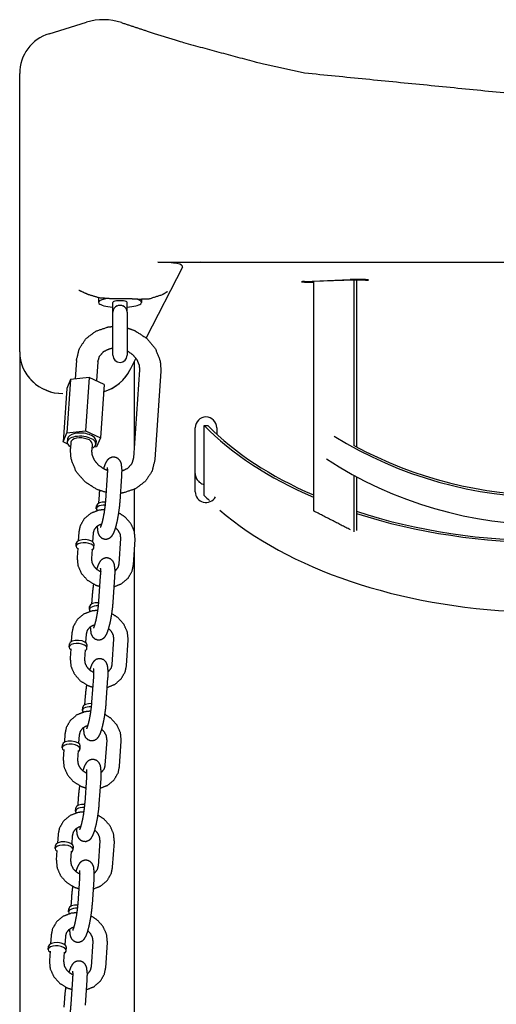
# Model space of a CAD drawing. Extents: x -19 to 547, y -19 to 427.
# Drawn here: x 407 to 413, y 305 to 318 of the extents above; entities that cross this region are included whole.
import ezdxf

# ---------------------------------------------------------------- set-up
doc = ezdxf.new("R2010")
doc.units = 0
doc.header["$LTSCALE"] = 16
doc.header["$MEASUREMENT"] = 0
doc.layers.get('0').update_dxf_attribs({"color": 2, "linetype": 'CONTINUOUS'})
doc.layers.add('1', color=7, linetype='CONTINUOUS')

msp = doc.modelspace()

# ---------------------------------------------------------------- linework, layer by layer
for p, q in [((407.14542, 317.90711), (407.63416, 318.05765)), ((406.75958, 317.37418), (406.75958, 317.38739)), ((406.75958, 313.74551), (406.75958, 317.37418)), ((408.8889, 314.8523), (408.41627, 313.9255)), ((406.75958, 313.74551), (406.75958, 312.06781)), ((408.28074, 313.65973), (408.20134, 313.50403)), ((408.25958, 312.51958), (408.25958, 313.61823)), ((406.75958, 312.06781), (406.75958, 309.76814)), ((406.75958, 309.76814), (406.75958, 307.30108)), ((406.75958, 307.30108), (406.75958, 304.38897)), ((408.25958, 304.38897), (408.25958, 307.30108))]:
    msp.add_line(p, q)
msp.add_arc((407.85494, 317.34089), 0.75, 71.768302, 107.120136)
for centre, major_axis, ratio, start_param, end_param in [((407.32609, 317.37418), (-0.50004, 0.27384), 0.97230289, 5.52624193, 6.77246204), ((408.23198, 314.80229), (-0.6589, -0.05912), 0.14658367, 3.04973435, 4.16312304), ((407.32208, 313.74551), (-0.5625, 0), 0.97211241, 0, 1.57079633), ((407.32609, 313.74551), (-0.56651, 0), 0.96523442, 0, 1.57079633), ((407.69708, 313.74551), (-0.5625, 0), 0.97211241, 1.85861765, 2.71770702), ((407.69307, 313.74551), (0.56651, 0), 0.96523442, 5.00560593, 5.82577768)]:
    msp.add_ellipse(centre, major_axis=major_axis, ratio=ratio, start_param=start_param, end_param=end_param)
for points, knots in [([(408.08958, 318.05324), (408.48854, 317.92182), (408.95668, 317.77658), (409.89391, 317.52562), (410.48792, 317.39534)], [0.512277, 0.512277, 1.22431117, 1.94108959, 3.2769475, 4.09672221, 4.09672221]), ([(407.62598, 314.5064), (407.56712, 314.53456), (407.5491, 314.54209), (407.53893, 314.54537), (407.535, 314.54615), (407.53484, 314.54617)], [0, 0, 0.121199699, 0.173647195, 0.217301083, 0.254158636, 0.263101197, 0.263101197]), ([(407.96016, 314.43771), (407.80289, 314.44944), (407.65645, 314.49275), (407.62598, 314.5064)], [0, 0, 0.216744103, 0.442957274, 0.495295302, 0.495295302]), ([(408.62342, 314.48928), (408.44983, 314.43393), (408.31812, 314.43032)], [0, 0, 0.294082961, 0.483944941, 0.483944941]), ([(408.69267, 314.53134), (408.69266, 314.53134), (408.69073, 314.53021), (408.68245, 314.52496), (408.66063, 314.51099), (408.62342, 314.48928)], [0.077633166, 0.077633166, 0.078801889, 0.104613455, 0.14748865, 0.216665675, 0.300713512, 0.300713512])]:
    msp.add_open_spline(points, degree=1, knots=knots)
for points in [[(410.48792, 317.39534), (413.69708, 317.07699)], [(408.31812, 314.43032), (408.24838, 314.43489), (408.17708, 314.43794), (408.10485, 314.43943), (408.03233, 314.43936), (407.96016, 314.43771)]]:
    msp.add_open_spline(points, degree=1)
at = {"layer": '1'}
for p, q in [((408.56857, 314.91553), (418.82559, 314.91553)), ((409.13508, 314.91553), (409.13072, 314.91406)), ((409.13508, 314.91553), (409.13951, 314.92421)), ((410.48683, 314.66499), (411.08345, 314.68853)), ((411.13317, 314.68396), (410.60284, 314.66303)), ((411.13317, 314.68396), (411.13317, 312.51267)), ((411.16632, 314.68265), (411.13317, 314.68396)), ((410.60284, 314.66303), (410.60284, 311.66321)), ((411.16632, 314.68265), (411.16632, 312.50126)), ((411.28233, 314.68069), (411.16632, 314.67611)), ((407.79083, 314.43629), (407.79083, 314.39072)), ((408.35333, 314.42857), (408.35333, 314.39072)), ((407.97833, 314.26186), (407.97833, 314.39072)), ((408.16583, 314.26186), (408.16583, 314.39072)), ((407.97833, 313.69936), (407.97833, 314.26186)), ((408.16583, 314.26186), (408.16583, 313.69936)), ((407.50194, 313.63128), (407.48528, 313.38919)), ((407.78252, 313.61198), (407.76547, 313.36406)), ((407.67029, 313.4089), (407.42643, 313.38292)), ((407.67029, 313.4089), (407.62209, 312.7083)), ((407.86341, 313.31791), (407.67029, 313.4089)), ((408.32761, 313.50844), (408.24822, 312.35451)), ((408.6082, 313.48914), (408.52881, 312.33521)), ((407.42643, 313.38292), (407.37569, 313.26596)), ((407.42643, 313.38292), (407.37823, 312.68232)), ((407.86341, 313.31791), (407.81521, 312.61731)), ((407.32609, 313.1987), (407.32208, 313.1987)), ((407.37569, 313.26596), (407.32749, 312.56535)), ((409.05645, 311.91159), (409.05645, 312.75126)), ((409.17364, 312.77871), (409.22052, 312.77877)), ((409.17364, 311.86443), (409.17364, 312.77871)), ((409.3377, 312.75126), (409.3377, 312.66593)), ((407.32749, 312.56535), (407.37823, 312.68232)), ((407.37823, 312.68232), (407.62209, 312.7083)), ((407.62209, 312.7083), (407.81521, 312.61731)), ((407.3876, 312.53703), (407.32749, 312.56535)), ((407.38429, 312.6042), (407.38146, 312.56299)), ((407.42822, 312.55977), (407.42255, 312.47735)), ((407.70881, 312.54047), (407.70314, 312.45804)), ((407.76447, 312.50034), (407.73007, 312.49668)), ((407.75841, 312.57846), (407.75557, 312.53725)), ((407.81521, 312.61731), (407.76447, 312.50034)), ((407.88647, 311.7985), (407.90915, 312.12819)), ((408.07353, 311.78563), (408.09621, 312.11532)), ((411.13317, 312.12768), (411.13317, 311.38997)), ((411.16632, 312.10979), (411.16632, 311.40743)), ((407.79845, 311.87299), (407.79081, 311.7619)), ((408.25958, 311.39633), (408.25958, 311.94383)), ((407.76231, 311.68915), (407.76514, 311.73036)), ((407.53321, 311.38215), (407.52557, 311.27106)), ((407.72027, 311.36928), (407.71263, 311.25819)), ((407.49707, 311.1983), (407.4999, 311.23951)), ((407.73089, 311.18221), (407.73373, 311.22343)), ((408.06098, 310.97056), (408.08366, 311.30025)), ((408.24803, 310.95769), (408.27072, 311.28739)), ((407.51903, 311.17609), (407.51053, 311.05245)), ((407.70609, 311.16322), (407.69759, 311.03958)), ((408.25958, 309.76814), (408.25958, 311.12551)), ((407.79574, 310.47971), (407.81842, 310.80941)), ((407.9828, 310.46685), (408.00548, 310.79654)), ((407.70772, 310.55421), (407.70008, 310.44312)), ((407.67158, 310.37036), (407.67441, 310.41158)), ((407.44248, 310.06336), (407.43484, 309.95228)), ((407.62954, 310.0505), (407.6219, 309.93941)), ((407.40634, 309.87952), (407.40918, 309.92073)), ((407.97025, 309.65178), (407.99293, 309.98147)), ((408.15731, 309.63891), (408.17999, 309.9686)), ((407.4283, 309.85731), (407.4198, 309.73367)), ((407.61536, 309.84444), (407.60686, 309.7208)), ((407.64016, 309.86343), (407.643, 309.90465)), ((408.25958, 307.30108), (408.25958, 309.76814)), ((407.70501, 309.16093), (407.72769, 309.49063)), ((407.89207, 309.14806), (407.91475, 309.47776)), ((407.61699, 309.23543), (407.60935, 309.12434)), ((407.58085, 309.05158), (407.58368, 309.09279)), ((407.35175, 308.74458), (407.34411, 308.63349)), ((407.53881, 308.73171), (407.53117, 308.62062)), ((407.87952, 308.333), (407.9022, 308.66269)), ((408.06658, 308.32013), (408.08926, 308.64982)), ((407.31561, 308.56074), (407.31845, 308.60195)), ((407.33758, 308.53852), (407.32907, 308.41489)), ((407.52463, 308.52565), (407.51613, 308.40202)), ((407.54943, 308.54465), (407.55227, 308.58586)), ((407.61428, 307.84215), (407.63696, 308.17185)), ((407.80134, 307.82928), (407.82402, 308.15898)), ((407.52626, 307.91665), (407.51862, 307.80556)), ((407.49012, 307.7328), (407.49296, 307.77401)), ((407.26102, 307.4258), (407.25338, 307.31471)), ((407.44808, 307.41293), (407.44044, 307.30184)), ((407.78879, 307.01421), (407.81147, 307.34391)), ((407.22488, 307.24196), (407.22772, 307.28317)), ((407.24685, 307.21974), (407.23834, 307.09611)), ((407.4587, 307.22587), (407.46154, 307.26708)), ((407.97585, 307.00135), (407.99853, 307.33104)), ((407.4339, 307.20687), (407.4254, 307.08324)), ((407.52355, 306.52337), (407.54623, 306.85306)), ((407.71061, 306.5105), (407.73329, 306.8402)), ((407.43553, 306.59786), (407.42789, 306.48678)), ((407.39939, 306.41402), (407.40223, 306.45523)), ((407.17029, 306.10702), (407.16265, 305.99593)), ((407.35735, 306.09415), (407.34971, 305.98306)), ((407.13415, 305.92317), (407.13699, 305.96439)), ((407.36798, 305.90709), (407.37081, 305.9483)), ((407.69806, 305.69543), (407.72074, 306.02513)), ((407.88512, 305.68256), (407.9078, 306.01226)), ((407.15612, 305.90096), (407.14761, 305.77732)), ((407.34318, 305.88809), (407.33467, 305.76446)), ((407.43282, 305.20459), (407.45551, 305.53428)), ((407.61988, 305.19172), (407.64256, 305.52141)), ((407.3448, 305.27908), (407.33716, 305.16799))]:
    msp.add_line(p, q, dxfattribs=at)
for centre, start, end in [((408.07208, 314.26186), 113.207184, 180), ((408.07208, 314.26186), 0, 66.792816), ((408.07208, 313.69936), 180, 0)]:
    msp.add_arc(centre, 0.09375, start, end, dxfattribs=at)
for centre, major_axis, ratio, start_param, end_param in [((411.18289, 314.68461), (0.14063, 0), 0.0394541, 5.49778714, 8.6393798), ((410.58627, 314.66107), (-0.14062, 0), 0.0394541, 5.49778714, 7.97210729), ((408.07208, 314.39072), (0.28125, 0), 0.23451538, 2.31328789, 4.37255207), ((408.07208, 314.43629), (-0.28125, 0), 0.23451538, 6.06649636, 6.28318531), ((408.07208, 314.39072), (0.28125, 0), 0.23451538, 5.05222589, 6.96608233), ((408.07208, 314.39072), (-0.09375, 0), 0.23451538, 3.14159265, 6.28318531), ((409.19708, 312.75126), (0.14062, 0), 0.99515819, 0, 3.14159265), ((413.69708, 314.28025), (5.20594, 0), 0.58269744, 3.65941474, 4.07591092), ((413.69708, 314.28025), (5.16521, 0), 0.58269744, 3.66388906, 4.07007025), ((407.57135, 312.59133), (-0.18706, 0.01287), 0.47262064, 3.14159265, 6.28318531), ((407.56851, 312.55012), (-0.18706, 0.01287), 0.47262064, 2.41885841, 6.11722483), ((407.56851, 312.55012), (-0.14029, 0.00965), 0.47262064, 3.14159265, 6.28318531), ((413.69877, 316.71437), (5.14695, 0), 0.94686761, 4.13149128, 5.29611187), ((407.56851, 312.55012), (-0.18706, 0.01287), 0.47262064, 6.11722483, 7.00591955), ((413.69877, 316.71437), (5.11972, 0), 0.94686761, 4.18892255, 5.23549272), ((413.69877, 316.35254), (5.14695, 0), 0.94686761, 4.10816275, 5.31888179), ((409.19708, 311.91159), (0.14062, 0), 0.99515819, 3.14159265, 5.78093749), ((413.69708, 313.36597), (5.20594, 0), 0.58269744, 3.65941474, 3.68522838), ((407.87922, 311.6811), (0.11691, -0.00804), 0.47262064, 1.58974083, 3.57354175), ((407.88205, 311.72232), (-0.11691, 0.00804), 0.47262064, 4.72088, 6.28318531), ((413.69708, 313.36597), (5.20594, 0), 0.58269744, 3.7335083, 4.64029344), ((413.69708, 314.28025), (5.16521, 0), 0.58269744, 4.20034156, 5.22443641), ((413.69708, 314.28025), (5.20594, 0), 0.58269744, 4.20473351, 5.22004445), ((407.61398, 311.19026), (0.11691, -0.00804), 0.47262064, 6.11722483, 10.06827907), ((407.61682, 311.23147), (0.11691, -0.00804), 0.47262064, 0, 3.14159265), ((407.61398, 311.19026), (0.11691, -0.00804), 0.47262064, 5.6396842, 6.11722483), ((407.79132, 310.40353), (-0.11691, 0.00804), 0.47262064, 4.72088, 6.28318531), ((407.78849, 310.36232), (0.11691, -0.00804), 0.47262064, 1.58974083, 3.57354175), ((407.52325, 309.87148), (0.11691, -0.00804), 0.47262064, 6.11722483, 10.06827907), ((407.52609, 309.91269), (0.11691, -0.00804), 0.47262064, 0, 3.14159265), ((407.52325, 309.87148), (0.11691, -0.00804), 0.47262064, 5.6396842, 6.11722483), ((407.7006, 309.08475), (-0.11691, 0.00804), 0.47262064, 4.72088, 6.28318531), ((407.69776, 309.04354), (0.11691, -0.00804), 0.47262064, 1.58974083, 3.57354175), ((407.43536, 308.59391), (0.11691, -0.00804), 0.47262064, 0, 3.14159265), ((407.43252, 308.55269), (0.11691, -0.00804), 0.47262064, 6.11722483, 10.06827907), ((407.43252, 308.55269), (0.11691, -0.00804), 0.47262064, 5.6396842, 6.11722483), ((407.60703, 307.72476), (0.11691, -0.00804), 0.47262064, 1.58974083, 3.57354175), ((407.60987, 307.76597), (-0.11691, 0.00804), 0.47262064, 4.72088, 6.28318531), ((407.34179, 307.23391), (0.11691, -0.00804), 0.47262064, 6.11722483, 10.06827907), ((407.34463, 307.27512), (0.11691, -0.00804), 0.47262064, 0, 3.14159265), ((407.34179, 307.23391), (0.11691, -0.00804), 0.47262064, 5.6396842, 6.11722483), ((407.5163, 306.40598), (0.11691, -0.00804), 0.47262064, 1.58974083, 3.57354175), ((407.51914, 306.44719), (-0.11691, 0.00804), 0.47262064, 4.72088, 6.28318531), ((407.25106, 305.91513), (0.11691, -0.00804), 0.47262064, 6.11722483, 10.06827907), ((407.2539, 305.95634), (0.11691, -0.00804), 0.47262064, 0, 3.14159265), ((407.25106, 305.91513), (0.11691, -0.00804), 0.47262064, 5.6396842, 6.11722483)]:
    msp.add_ellipse(centre, major_axis=major_axis, ratio=ratio, start_param=start_param, end_param=end_param, dxfattribs=at)
for points, degree, knots in [([(408.03514, 314.34803), (408.04027, 314.35023), (408.04569, 314.352), (408.0581, 314.35479), (408.06506, 314.35557), (408.0791, 314.35557), (408.08606, 314.35479), (408.09847, 314.352), (408.10389, 314.35023), (408.10902, 314.34803)], 3, [0.179317565, 0.179317565, 0.179317565, 0.179317565, 0.203082732, 0.203082732, 0.231451751, 0.231451751, 0.25982077, 0.25982077, 0.283585937, 0.283585937, 0.283585937, 0.283585937]), ([(407.50194, 313.63128), (407.54013, 313.78659), (407.62721, 313.91763), (407.75524, 314.0146), (407.91454, 314.06844), (407.97833, 314.07578)], 1, [3.20332427, 3.20332427, 3.50736427, 3.80638585, 4.11059753, 4.42664729, 4.54608281, 4.54608281]), ([(408.16583, 314.05704), (408.26506, 314.02203), (408.41849, 313.92357), (408.53394, 313.78616), (408.59822, 313.62511), (408.6082, 313.48914)], 1, [4.89553333, 4.89553333, 5.08922502, 5.42606868, 5.7603982, 6.08687376, 6.34491693, 6.34491693]), ([(407.78252, 313.61198), (407.80315, 313.6848), (407.85806, 313.74796), (407.9319, 313.78421), (407.97833, 313.79358)], 1, [3.20332427, 3.20332427, 3.57070116, 3.96572253, 4.30759847, 4.48594594, 4.48594594]), ([(408.16583, 313.75773), (408.17729, 313.75154), (408.24483, 313.70127), (408.29453, 313.6385), (408.3226, 313.56888), (408.32761, 313.50844)], 1, [5.1498235, 5.1498235, 5.19341103, 5.48103031, 5.77205808, 6.0736715, 6.34491693, 6.34491693]), ([(407.89364, 311.9027), (407.76569, 311.94446), (407.61226, 312.04292), (407.49681, 312.18033), (407.43253, 312.34138), (407.42255, 312.47735)], 1, [1.69962803, 1.69962803, 1.94763237, 2.28447603, 2.61880555, 2.94528111, 3.20332427, 3.20332427]), ([(407.91148, 312.18893), (407.85346, 312.21495), (407.78591, 312.26522), (407.73622, 312.32799), (407.70814, 312.39761), (407.70314, 312.45804)], 1, [1.83906373, 1.83906373, 2.05181838, 2.33943765, 2.63046543, 2.93207885, 3.20332427, 3.20332427]), ([(408.09621, 312.11532), (408.0989, 312.19971), (408.08991, 312.28061), (408.07191, 312.32092), (408.04152, 312.35051), (408.00664, 312.36437), (407.9731, 312.36507), (407.94386, 312.35606), (407.92035, 312.34062), (407.90166, 312.32046), (407.88134, 312.28545), (407.85891, 312.22453), (407.85569, 312.2137)], 1, [5.18877989, 5.18877989, 5.53608343, 5.93962915, 6.10560724, 6.19690378, 6.25541183, 6.30577538, 6.36004512, 6.4281088, 6.52519895, 6.72173697, 7.03589624, 7.08511801, 7.08511801]), ([(408.52881, 312.33521), (408.49061, 312.1799), (408.40354, 312.04886), (408.27551, 311.95189), (408.11621, 311.89805), (408.08092, 311.89309)], 1, [0.06173162, 0.06173162, 0.36577161, 0.66479319, 0.96900487, 1.28505463, 1.35137112, 1.35137112]), ([(408.24822, 312.35451), (408.2276, 312.28169), (408.17268, 312.21852), (408.09896, 312.18231)], 1, [0.06173162, 0.06173162, 0.42910851, 0.82412987, 1.16556346, 1.16556346]), ([(407.90915, 312.12819), (407.91148, 312.18799), (407.91005, 312.22357), (407.90918, 312.23016), (407.90885, 312.23188)], 1, [5.188779886, 5.188779886, 5.482403415, 5.746746286, 5.843152333, 5.916695561, 5.916695561]), ([(409.05645, 312.14946), (409.05645, 312.13181), (409.06004, 312.11292), (409.07446, 312.07809), (409.08529, 312.06216), (409.11029, 312.03661), (409.12621, 312.02541), (409.15329, 312.01355), (409.16348, 312.01043), (409.17365, 312.00842)], 3, [0.577123005, 0.577123005, 0.577123005, 0.577123005, 0.64827548, 0.64827548, 0.719427954, 0.719427954, 0.79231756, 0.79231756, 0.833331629, 0.833331629, 0.833331629, 0.833331629]), ([(407.77303, 311.46169), (407.77307, 311.45891), (407.78207, 311.37801), (407.80006, 311.3377), (407.83046, 311.30811), (407.86533, 311.29425), (407.89887, 311.29355), (407.92811, 311.30256), (407.95162, 311.318), (407.97031, 311.33816), (407.99064, 311.37317), (408.01307, 311.43409), (408.03707, 311.52891), (408.05494, 311.62553), (408.06792, 311.72273), (408.07353, 311.78563)], 1, [2.38187452, 2.38187452, 2.39449078, 2.79803649, 2.96401458, 3.05531112, 3.11381918, 3.16418272, 3.21845247, 3.28651615, 3.3836063, 3.58014432, 3.89430359, 4.28253838, 4.6251185, 4.96045496, 5.18877989, 5.18877989]), ([(407.81863, 311.44823), (407.81864, 311.44826), (407.82089, 311.45283), (407.82777, 311.47047), (407.83951, 311.50895), (407.85396, 311.56927), (407.86807, 311.64447), (407.87944, 311.72465), (407.88647, 311.7985)], 1, [3.4647712, 3.4647712, 3.47413383, 3.59472705, 3.77089647, 4.0084143, 4.28747671, 4.58549445, 4.88986943, 5.18877989, 5.18877989]), ([(407.87343, 311.67915), (407.79592, 311.67123), (407.68791, 311.62977), (407.6037, 311.55833), (407.55091, 311.46631), (407.53321, 311.38215)], 1, [7.95732808, 7.95732808, 8.17489602, 8.50156462, 8.81570117, 9.11826501, 9.36304634, 9.36304634]), ([(408.27072, 311.28739), (408.26024, 311.39388), (408.21451, 311.49611), (408.13639, 311.58371), (408.05653, 311.63573)], 1, [6.22145369, 6.22145369, 6.52549368, 6.84130983, 7.16889514, 7.4326754, 7.4326754]), ([(407.83333, 311.4875), (407.80319, 311.47824), (407.76174, 311.45273), (407.73184, 311.41351), (407.72027, 311.36928)], 1, [8.17900898, 8.17900898, 8.36355999, 8.67751024, 9.03099081, 9.36304634, 9.36304634]), ([(408.08366, 311.30025), (408.07612, 311.35534), (408.05057, 311.40365), (408.01506, 311.44073)], 1, [6.221453688, 6.221453688, 6.588830577, 6.9060175, 7.178458262, 7.178458262]), ([(407.51053, 311.05245), (407.521, 310.94596), (407.56673, 310.84372), (407.64486, 310.75613), (407.74809, 310.69335), (407.80903, 310.67294)], 1, [3.07986103, 3.07986103, 3.38390103, 3.69971717, 4.02730249, 4.36203742, 4.53947792, 4.53947792]), ([(407.69759, 311.03958), (407.70513, 310.98449), (407.73068, 310.93619), (407.76982, 310.8962), (407.81894, 310.86698), (407.82074, 310.8662)], 1, [3.07986103, 3.07986103, 3.44723792, 3.76442485, 4.06074246, 4.34981371, 4.35965631, 4.35965631]), ([(408.00548, 310.79654), (408.00817, 310.88093), (407.99918, 310.96182), (407.98118, 311.00214), (407.95079, 311.03172), (407.91591, 311.04559), (407.88237, 311.04629), (407.85313, 311.03728), (407.82963, 311.02184), (407.81093, 311.00168), (407.79061, 310.96666), (407.76818, 310.90575), (407.76618, 310.8991)], 1, [5.18877989, 5.18877989, 5.53608343, 5.93962915, 6.10560724, 6.19690378, 6.25541183, 6.30577538, 6.36004512, 6.4281088, 6.52519895, 6.72173697, 7.03589624, 7.06629363, 7.06629363]), ([(407.99685, 310.67119), (408.09333, 310.71006), (408.17755, 310.7815), (408.23034, 310.87353), (408.24803, 310.95769)], 1, [5.06637794, 5.06637794, 5.35997197, 5.67410851, 5.97667236, 6.22145369, 6.22145369]), ([(408.00821, 310.87815), (408.0195, 310.8871), (408.04941, 310.92632), (408.06098, 310.97056)], 1, [5.439414382, 5.439414382, 5.535917585, 5.889398161, 6.221453688, 6.221453688]), ([(407.81842, 310.80941), (407.82075, 310.8692), (407.81932, 310.90479), (407.81845, 310.91138), (407.81812, 310.9131)], 1, [5.188779886, 5.188779886, 5.482403415, 5.746746286, 5.843152333, 5.916695561, 5.916695561]), ([(407.72471, 310.7041), (407.71333, 310.61711), (407.70772, 310.55421)], 1, [7.801772657, 7.801772657, 8.10204761, 8.330372539, 8.330372539]), ([(407.6823, 310.1429), (407.68234, 310.14013), (407.69134, 310.05923), (407.70933, 310.01892), (407.73973, 309.98933), (407.77461, 309.97547), (407.80814, 309.97477), (407.83738, 309.98378), (407.86089, 309.99921), (407.87958, 310.01938), (407.89991, 310.05439), (407.92234, 310.1153), (407.94634, 310.21013), (407.96421, 310.30675), (407.97719, 310.40394), (407.9828, 310.46685)], 1, [2.38187452, 2.38187452, 2.39449078, 2.79803649, 2.96401458, 3.05531112, 3.11381918, 3.16418272, 3.21845247, 3.28651615, 3.3836063, 3.58014432, 3.89430359, 4.28253838, 4.6251185, 4.96045496, 5.18877989, 5.18877989]), ([(407.7279, 310.12945), (407.72792, 310.12948), (407.73016, 310.13405), (407.73704, 310.15169), (407.74878, 310.19017), (407.76323, 310.25049), (407.77734, 310.32569), (407.78871, 310.40587), (407.79574, 310.47971)], 1, [3.4647712, 3.4647712, 3.47413383, 3.59472705, 3.77089647, 4.0084143, 4.28747671, 4.58549445, 4.88986943, 5.18877989, 5.18877989]), ([(407.7827, 310.36037), (407.70519, 310.35245), (407.59718, 310.31099), (407.51297, 310.23955), (407.46018, 310.14753), (407.44248, 310.06336)], 1, [7.95732808, 7.95732808, 8.17489602, 8.50156462, 8.81570117, 9.11826501, 9.36304634, 9.36304634]), ([(408.17999, 309.9686), (408.16951, 310.07509), (408.12378, 310.17733), (408.04566, 310.26493), (407.9658, 310.31695)], 1, [6.22145369, 6.22145369, 6.52549368, 6.84130983, 7.16889514, 7.4326754, 7.4326754]), ([(407.7426, 310.16872), (407.71246, 310.15946), (407.67101, 310.13395), (407.64111, 310.09473), (407.62954, 310.0505)], 1, [8.17900898, 8.17900898, 8.36355999, 8.67751024, 9.03099081, 9.36304634, 9.36304634]), ([(407.99293, 309.98147), (407.98539, 310.03656), (407.95984, 310.08487), (407.92433, 310.12195)], 1, [6.221453688, 6.221453688, 6.588830577, 6.9060175, 7.178458262, 7.178458262]), ([(407.4198, 309.73367), (407.43027, 309.62718), (407.476, 309.52494), (407.55413, 309.43735), (407.65736, 309.37457), (407.7183, 309.35415)], 1, [3.07986103, 3.07986103, 3.38390103, 3.69971717, 4.02730249, 4.36203742, 4.53947792, 4.53947792]), ([(407.60686, 309.7208), (407.6144, 309.66571), (407.63995, 309.6174), (407.67909, 309.57742), (407.72821, 309.5482), (407.73001, 309.54742)], 1, [3.07986103, 3.07986103, 3.44723792, 3.76442485, 4.06074246, 4.34981371, 4.35965631, 4.35965631]), ([(407.91475, 309.47776), (407.91745, 309.56215), (407.90845, 309.64304), (407.89045, 309.68336), (407.86006, 309.71294), (407.82518, 309.72681), (407.79164, 309.72751), (407.7624, 309.71849), (407.7389, 309.70306), (407.7202, 309.6829), (407.69988, 309.64788), (407.67745, 309.58697), (407.67546, 309.58032)], 1, [5.18877989, 5.18877989, 5.53608343, 5.93962915, 6.10560724, 6.19690378, 6.25541183, 6.30577538, 6.36004512, 6.4281088, 6.52519895, 6.72173697, 7.03589624, 7.06629363, 7.06629363]), ([(407.72769, 309.49063), (407.73003, 309.55042), (407.72859, 309.58601), (407.72772, 309.5926), (407.72739, 309.59432)], 1, [5.188779886, 5.188779886, 5.482403415, 5.746746286, 5.843152333, 5.916695561, 5.916695561]), ([(407.90613, 309.35241), (408.0026, 309.39128), (408.08682, 309.46272), (408.13961, 309.55474), (408.15731, 309.63891)], 1, [5.06637794, 5.06637794, 5.35997197, 5.67410851, 5.97667236, 6.22145369, 6.22145369]), ([(407.91748, 309.55937), (407.92877, 309.56832), (407.95868, 309.60754), (407.97025, 309.65178)], 1, [5.439414382, 5.439414382, 5.535917585, 5.889398161, 6.221453688, 6.221453688]), ([(407.63399, 309.38532), (407.6226, 309.29833), (407.61699, 309.23543)], 1, [7.801772657, 7.801772657, 8.10204761, 8.330372539, 8.330372539]), ([(407.59158, 308.82412), (407.59161, 308.82134), (407.60061, 308.74045), (407.61861, 308.70013), (407.649, 308.67055), (407.68388, 308.65668), (407.71741, 308.65598), (407.74666, 308.665), (407.77016, 308.68043), (407.78886, 308.7006), (407.80918, 308.73561), (407.83161, 308.79652), (407.85561, 308.89134), (407.87348, 308.98796), (407.88646, 309.08516), (407.89207, 309.14806)], 1, [2.38187452, 2.38187452, 2.39449078, 2.79803649, 2.96401458, 3.05531112, 3.11381918, 3.16418272, 3.21845247, 3.28651615, 3.3836063, 3.58014432, 3.89430359, 4.28253838, 4.6251185, 4.96045496, 5.18877989, 5.18877989]), ([(407.63717, 308.81067), (407.63719, 308.81069), (407.63943, 308.81527), (407.64631, 308.83291), (407.65806, 308.87139), (407.6725, 308.93171), (407.68661, 309.0069), (407.69798, 309.08709), (407.70501, 309.16093)], 1, [3.4647712, 3.4647712, 3.47413383, 3.59472705, 3.77089647, 4.0084143, 4.28747671, 4.58549445, 4.88986943, 5.18877989, 5.18877989]), ([(407.69197, 309.04159), (407.61446, 309.03367), (407.50646, 308.99221), (407.42224, 308.92077), (407.36945, 308.82875), (407.35175, 308.74458)], 1, [7.95732808, 7.95732808, 8.17489602, 8.50156462, 8.81570117, 9.11826501, 9.36304634, 9.36304634]), ([(408.08926, 308.64982), (408.07879, 308.75631), (408.03305, 308.85855), (407.95493, 308.94614), (407.87507, 308.99817)], 1, [6.22145369, 6.22145369, 6.52549368, 6.84130983, 7.16889514, 7.4326754, 7.4326754]), ([(407.65187, 308.84994), (407.62173, 308.84068), (407.58028, 308.81517), (407.55038, 308.77595), (407.53881, 308.73171)], 1, [8.17900898, 8.17900898, 8.36355999, 8.67751024, 9.03099081, 9.36304634, 9.36304634]), ([(407.9022, 308.66269), (407.89466, 308.71778), (407.86911, 308.76609), (407.8336, 308.80317)], 1, [6.221453688, 6.221453688, 6.588830577, 6.9060175, 7.178458262, 7.178458262]), ([(407.32907, 308.41489), (407.33954, 308.3084), (407.38527, 308.20616), (407.4634, 308.11857), (407.56663, 308.05578), (407.62757, 308.03537)], 1, [3.07986103, 3.07986103, 3.38390103, 3.69971717, 4.02730249, 4.36203742, 4.53947792, 4.53947792]), ([(407.51613, 308.40202), (407.52367, 308.34693), (407.54922, 308.29862), (407.58836, 308.25863), (407.63748, 308.22942), (407.63929, 308.22864)], 1, [3.07986103, 3.07986103, 3.44723792, 3.76442485, 4.06074246, 4.34981371, 4.35965631, 4.35965631]), ([(407.82402, 308.15898), (407.82672, 308.24337), (407.81772, 308.32426), (407.79972, 308.36458), (407.76933, 308.39416), (407.73445, 308.40803), (407.70091, 308.40873), (407.67167, 308.39971), (407.64817, 308.38428), (407.62947, 308.36411), (407.60915, 308.3291), (407.58672, 308.26819), (407.58473, 308.26154)], 1, [5.18877989, 5.18877989, 5.53608343, 5.93962915, 6.10560724, 6.19690378, 6.25541183, 6.30577538, 6.36004512, 6.4281088, 6.52519895, 6.72173697, 7.03589624, 7.06629363, 7.06629363]), ([(407.63696, 308.17185), (407.6393, 308.23164), (407.63786, 308.26723), (407.63699, 308.27381), (407.63666, 308.27554)], 1, [5.188779886, 5.188779886, 5.482403415, 5.746746286, 5.843152333, 5.916695561, 5.916695561]), ([(407.8154, 308.03363), (407.91187, 308.0725), (407.99609, 308.14394), (408.04888, 308.23596), (408.06658, 308.32013)], 1, [5.06637794, 5.06637794, 5.35997197, 5.67410851, 5.97667236, 6.22145369, 6.22145369]), ([(407.82675, 308.24059), (407.83805, 308.24954), (407.86795, 308.28876), (407.87952, 308.333)], 1, [5.439414382, 5.439414382, 5.535917585, 5.889398161, 6.221453688, 6.221453688]), ([(407.54326, 308.06654), (407.53187, 307.97955), (407.52626, 307.91665)], 1, [7.801772657, 7.801772657, 8.10204761, 8.330372539, 8.330372539]), ([(407.50085, 307.50534), (407.50088, 307.50256), (407.50988, 307.42167), (407.52788, 307.38135), (407.55827, 307.35177), (407.59315, 307.3379), (407.62669, 307.3372), (407.65593, 307.34622), (407.67943, 307.36165), (407.69813, 307.38181), (407.71845, 307.41683), (407.74088, 307.47774), (407.76488, 307.57256), (407.78275, 307.66918), (407.79573, 307.76638), (407.80134, 307.82928)], 1, [2.38187452, 2.38187452, 2.39449078, 2.79803649, 2.96401458, 3.05531112, 3.11381918, 3.16418272, 3.21845247, 3.28651615, 3.3836063, 3.58014432, 3.89430359, 4.28253838, 4.6251185, 4.96045496, 5.18877989, 5.18877989]), ([(407.54644, 307.49189), (407.54646, 307.49191), (407.5487, 307.49649), (407.55559, 307.51412), (407.56733, 307.55261), (407.58177, 307.61293), (407.59588, 307.68812), (407.60725, 307.76831), (407.61428, 307.84215)], 1, [3.4647712, 3.4647712, 3.47413383, 3.59472705, 3.77089647, 4.0084143, 4.28747671, 4.58549445, 4.88986943, 5.18877989, 5.18877989]), ([(407.60125, 307.72281), (407.52373, 307.71489), (407.41573, 307.67343), (407.33151, 307.60199), (407.27872, 307.50997), (407.26102, 307.4258)], 1, [7.95732808, 7.95732808, 8.17489602, 8.50156462, 8.81570117, 9.11826501, 9.36304634, 9.36304634]), ([(407.99853, 307.33104), (407.98806, 307.43753), (407.94233, 307.53977), (407.8642, 307.62736), (407.78434, 307.67939)], 1, [6.22145369, 6.22145369, 6.52549368, 6.84130983, 7.16889514, 7.4326754, 7.4326754]), ([(407.56115, 307.53116), (407.531, 307.52189), (407.48955, 307.49639), (407.45965, 307.45717), (407.44808, 307.41293)], 1, [8.17900898, 8.17900898, 8.36355999, 8.67751024, 9.03099081, 9.36304634, 9.36304634]), ([(407.81147, 307.34391), (407.80393, 307.399), (407.77838, 307.44731), (407.74287, 307.48439)], 1, [6.221453688, 6.221453688, 6.588830577, 6.9060175, 7.178458262, 7.178458262]), ([(407.23834, 307.09611), (407.24881, 306.98962), (407.29455, 306.88738), (407.37267, 306.79978), (407.4759, 306.737), (407.53684, 306.71659)], 1, [3.07986103, 3.07986103, 3.38390103, 3.69971717, 4.02730249, 4.36203742, 4.53947792, 4.53947792]), ([(407.4254, 307.08324), (407.43294, 307.02815), (407.45849, 306.97984), (407.49763, 306.93985), (407.54675, 306.91063), (407.54856, 306.90986)], 1, [3.07986103, 3.07986103, 3.44723792, 3.76442485, 4.06074246, 4.34981371, 4.35965631, 4.35965631]), ([(407.73329, 306.8402), (407.73599, 306.92458), (407.72699, 307.00548), (407.70899, 307.04579), (407.6786, 307.07538), (407.64372, 307.08924), (407.61019, 307.08994), (407.58094, 307.08093), (407.55744, 307.0655), (407.53874, 307.04533), (407.51842, 307.01032), (407.49599, 306.94941), (407.494, 306.94276)], 1, [5.18877989, 5.18877989, 5.53608343, 5.93962915, 6.10560724, 6.19690378, 6.25541183, 6.30577538, 6.36004512, 6.4281088, 6.52519895, 6.72173697, 7.03589624, 7.06629363, 7.06629363]), ([(407.54623, 306.85306), (407.54857, 306.91286), (407.54713, 306.94845), (407.54627, 306.95503), (407.54593, 306.95676)], 1, [5.188779886, 5.188779886, 5.482403415, 5.746746286, 5.843152333, 5.916695561, 5.916695561]), ([(407.72467, 306.71484), (407.82114, 306.75372), (407.90536, 306.82516), (407.95815, 306.91718), (407.97585, 307.00135)], 1, [5.06637794, 5.06637794, 5.35997197, 5.67410851, 5.97667236, 6.22145369, 6.22145369]), ([(407.73602, 306.92181), (407.74732, 306.93076), (407.77722, 306.96998), (407.78879, 307.01421)], 1, [5.439414382, 5.439414382, 5.535917585, 5.889398161, 6.221453688, 6.221453688]), ([(407.45253, 306.74776), (407.44114, 306.66077), (407.43553, 306.59786)], 1, [7.801772657, 7.801772657, 8.10204761, 8.330372539, 8.330372539]), ([(407.41012, 306.18656), (407.41015, 306.18378), (407.41915, 306.10289), (407.43715, 306.06257), (407.46754, 306.03299), (407.50242, 306.01912), (407.53596, 306.01842), (407.5652, 306.02743), (407.5887, 306.04287), (407.6074, 306.06303), (407.62772, 306.09805), (407.65015, 306.15896), (407.67415, 306.25378), (407.69202, 306.3504), (407.705, 306.4476), (407.71061, 306.5105)], 1, [2.38187452, 2.38187452, 2.39449078, 2.79803649, 2.96401458, 3.05531112, 3.11381918, 3.16418272, 3.21845247, 3.28651615, 3.3836063, 3.58014432, 3.89430359, 4.28253838, 4.6251185, 4.96045496, 5.18877989, 5.18877989]), ([(407.45571, 306.1731), (407.45573, 306.17313), (407.45798, 306.17771), (407.46486, 306.19534), (407.4766, 306.23383), (407.49104, 306.29414), (407.50515, 306.36934), (407.51652, 306.44953), (407.52355, 306.52337)], 1, [3.4647712, 3.4647712, 3.47413383, 3.59472705, 3.77089647, 4.0084143, 4.28747671, 4.58549445, 4.88986943, 5.18877989, 5.18877989]), ([(407.51052, 306.40403), (407.433, 306.39611), (407.325, 306.35465), (407.24078, 306.28321), (407.18799, 306.19118), (407.17029, 306.10702)], 1, [7.95732808, 7.95732808, 8.17489602, 8.50156462, 8.81570117, 9.11826501, 9.36304634, 9.36304634]), ([(407.9078, 306.01226), (407.89733, 306.11875), (407.8516, 306.22099), (407.77347, 306.30858), (407.69361, 306.36061)], 1, [6.22145369, 6.22145369, 6.52549368, 6.84130983, 7.16889514, 7.4326754, 7.4326754]), ([(407.47042, 306.21238), (407.44027, 306.20311), (407.39883, 306.17761), (407.36892, 306.13839), (407.35735, 306.09415)], 1, [8.17900898, 8.17900898, 8.36355999, 8.67751024, 9.03099081, 9.36304634, 9.36304634]), ([(407.72074, 306.02513), (407.7132, 306.08022), (407.68765, 306.12852), (407.65214, 306.16561)], 1, [6.221453688, 6.221453688, 6.588830577, 6.9060175, 7.178458262, 7.178458262]), ([(407.14761, 305.77732), (407.15809, 305.67083), (407.20382, 305.5686), (407.28194, 305.481), (407.38518, 305.41822), (407.44612, 305.39781)], 1, [3.07986103, 3.07986103, 3.38390103, 3.69971717, 4.02730249, 4.36203742, 4.53947792, 4.53947792]), ([(407.33467, 305.76446), (407.34221, 305.70937), (407.36776, 305.66106), (407.4069, 305.62107), (407.45602, 305.59185), (407.45783, 305.59107)], 1, [3.07986103, 3.07986103, 3.44723792, 3.76442485, 4.06074246, 4.34981371, 4.35965631, 4.35965631]), ([(407.64256, 305.52141), (407.64526, 305.6058), (407.63626, 305.6867), (407.61827, 305.72701), (407.58787, 305.7566), (407.55299, 305.77046), (407.51946, 305.77116), (407.49022, 305.76215), (407.46671, 305.74671), (407.44802, 305.72655), (407.42769, 305.69154), (407.40526, 305.63062), (407.40327, 305.62398)], 1, [5.18877989, 5.18877989, 5.53608343, 5.93962915, 6.10560724, 6.19690378, 6.25541183, 6.30577538, 6.36004512, 6.4281088, 6.52519895, 6.72173697, 7.03589624, 7.06629363, 7.06629363]), ([(407.63394, 305.39606), (407.73042, 305.43494), (407.81463, 305.50638), (407.86742, 305.5984), (407.88512, 305.68256)], 1, [5.06637794, 5.06637794, 5.35997197, 5.67410851, 5.97667236, 6.22145369, 6.22145369]), ([(407.6453, 305.60302), (407.65659, 305.61198), (407.68649, 305.6512), (407.69806, 305.69543)], 1, [5.439414382, 5.439414382, 5.535917585, 5.889398161, 6.221453688, 6.221453688]), ([(407.45551, 305.53428), (407.45784, 305.59408), (407.4564, 305.62966), (407.45554, 305.63625), (407.4552, 305.63798)], 1, [5.188779886, 5.188779886, 5.482403415, 5.746746286, 5.843152333, 5.916695561, 5.916695561]), ([(407.3618, 305.42898), (407.35041, 305.34198), (407.3448, 305.27908)], 1, [7.801772657, 7.801772657, 8.10204761, 8.330372539, 8.330372539]), ([(407.36498, 304.85432), (407.365, 304.85435), (407.36725, 304.85892), (407.37413, 304.87656), (407.38587, 304.91505), (407.40032, 304.97536), (407.41442, 305.05056), (407.42579, 305.13075), (407.43282, 305.20459)], 1, [3.4647712, 3.4647712, 3.47413383, 3.59472705, 3.77089647, 4.0084143, 4.28747671, 4.58549445, 4.88986943, 5.18877989, 5.18877989])]:
    msp.add_open_spline(points, degree=degree, knots=knots, dxfattribs=at)
for points in [[(407.80332, 311.92895), (407.79845, 311.87299)], [(411.08671, 311.41433), (410.60284, 311.66321)]]:
    msp.add_open_spline(points, degree=1, dxfattribs=at)

doc.saveas('drawing.dxf')
